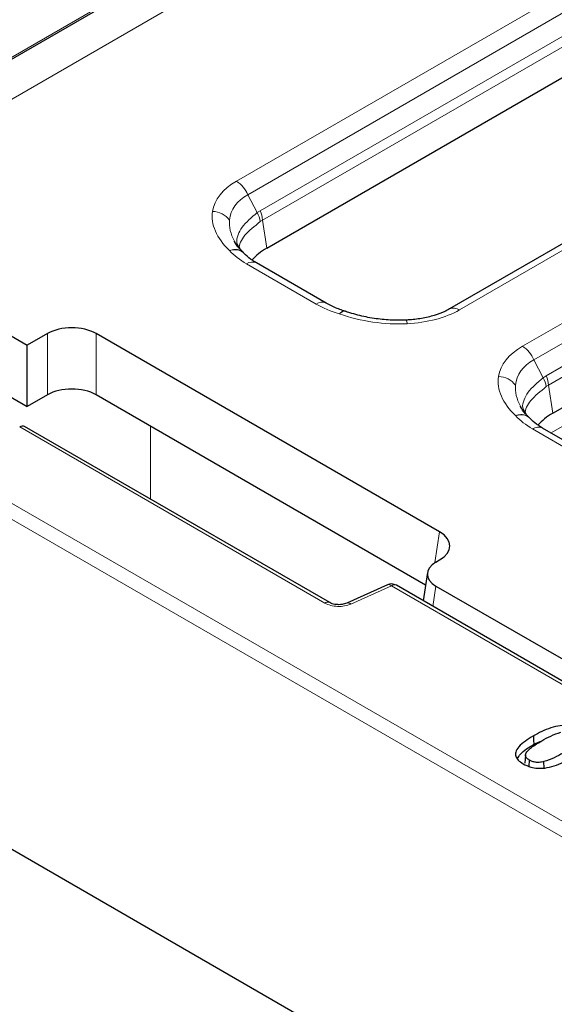
# Model space of a CAD drawing. Units: millimetres. Extents: x 0 to 420, y 0 to 297.
# Drawn here: x 253 to 262, y 184 to 201 of the extents above; entities that cross this region are included whole.
import ezdxf

# ---------------------------------------------------------------- set-up
doc = ezdxf.new("R2010")
doc.units = ezdxf.units.MM

msp = doc.modelspace()

# ---------------------------------------------------------------- linework, layer by layer
at = {"color": 7, "linetype": 'Continuous', "lineweight": 25}
for p, q in [((291.3051, 222.5682), (248.1636, 197.6631)), ((256.8514, 196.9976), (266.2309, 202.4123)), ((269.5245, 201.5034), (259.9379, 195.9692)), ((261.6833, 194.2082), (270.5471, 199.3252)), ((249.0704, 197.5103), (252.8024, 195.3559)), ((257.8511, 196.0687), (256.6765, 196.7468)), ((253.1442, 195.5533), (252.8024, 195.3559)), ((259.7704, 192.2025), (253.9661, 195.5533)), ((252.8024, 194.32), (252.8024, 195.3559)), ((252.384, 194.5615), (252.8024, 194.32)), ((253.1442, 194.5173), (252.8024, 194.32)), ((259.5324, 191.3039), (253.9661, 194.5173)), ((257.9141, 191.0067), (252.7586, 193.9829)), ((262.683, 193.2793), (261.5084, 193.9574)), ((307.2365, 155.2602), (243.3613, 192.1346)), ((259.7086, 191.6924), (259.7704, 191.7281)), ((259.5642, 191.514), (259.4921, 191.0379)), ((258.8868, 191.3072), (258.2029, 190.9987)), ((269.3238, 185.3622), (259.0387, 191.2996)), ((259.7086, 191.2857), (269.4664, 185.6527)), ((261.364, 188.6133), (261.4964, 188.6724)), ((261.222, 188.4278), (261.2074, 188.2916)), ((261.281, 188.2415), (261.2886, 188.3457)), ((261.5375, 188.212), (261.5332, 188.3197))]:
    msp.add_line(p, q, dxfattribs=at)
at = {"color": 8, "linetype": 'Continuous', "lineweight": 18}
for p, q in [((292.2688, 222.4482), (249.0704, 197.5103)), ((248.1348, 197.6797), (290.6022, 222.1956)), ((256.3375, 198.1274), (265.924, 203.6616)), ((266.1171, 203.4341), (256.5306, 197.8999)), ((256.7379, 197.6279), (266.1892, 203.084)), ((256.7796, 197.4714), (266.2309, 202.9275)), ((269.6911, 201.4869), (260.1046, 195.9527)), ((261.1694, 195.338), (270.2402, 200.5745)), ((270.4333, 200.3469), (261.3625, 195.1105)), ((261.5698, 194.8385), (270.5054, 199.9969)), ((261.6115, 194.682), (270.5471, 199.8404)), ((261.6538, 193.8735), (270.3346, 198.8848)), ((256.5306, 197.8999), (256.6891, 197.5963)), ((307.3545, 161.0371), (243.9385, 197.6463)), ((256.6891, 197.5963), (256.7379, 197.6279)), ((243.8208, 197.4491), (307.2368, 160.8398)), ((256.7405, 197.4467), (256.7796, 197.4714)), ((256.7796, 197.4714), (256.8514, 196.9976)), ((257.6844, 196.0522), (256.5099, 196.7303)), ((253.1442, 194.5173), (253.1442, 195.5533)), ((253.9661, 194.5173), (253.9661, 195.5533)), ((261.3625, 195.1105), (261.521, 194.8069)), ((261.521, 194.8069), (261.5698, 194.8385)), ((261.5724, 194.6573), (261.6115, 194.682)), ((261.6115, 194.682), (261.6833, 194.2082)), ((254.8863, 193.9861), (254.8871, 192.7542)), ((252.6753, 193.9747), (257.8308, 190.9985)), ((262.5163, 193.2628), (261.3418, 193.9409)), ((259.6915, 191.6821), (259.7704, 192.2025)), ((258.2714, 190.9829), (258.9554, 191.2914)), ((258.9554, 191.2914), (269.2404, 185.3539)), ((259.7086, 191.2857), (259.6566, 190.9429))]:
    msp.add_line(p, q, dxfattribs=at)
at = {"color": 7, "linetype": 'Continuous', "lineweight": 25, "flags": 128}
msp.add_lwpolyline([(261.3537, 188.7553), (261.3588, 188.6843), (261.364, 188.6133)], dxfattribs=at)
at = {"color": 8, "linetype": 'Continuous', "lineweight": 18}
for centre, radius, start, end in [((256.0674, 197.7025), 0.5034, 23.07789, 57.55761), ((255.9225, 197.2457), 0.3718, 36.97144, 88.22669), ((256.2905, 197.3757), 0.4556, 8.96524, 28.95935), ((256.31, 197.4299), 0.4714, 5.04059, 24.82245), ((256.6068, 196.6012), 0.1614, 64.41317, 126.89728), ((257.7813, 195.9233), 0.1612, 64.12375, 126.92555), ((260.0065, 195.8126), 0.1711, 54.9971, 113.32214), ((259.1027, 195.719), 0.1183, 0.3747, 31.30406), ((260.8993, 194.9131), 0.5034, 23.07789, 57.55761), ((260.7544, 194.4563), 0.3718, 36.97144, 88.22669), ((261.1419, 194.6406), 0.4714, 5.04059, 24.82245), ((261.1224, 194.5863), 0.4556, 8.96524, 28.95935), ((261.4387, 193.8118), 0.1614, 64.41317, 126.89728), ((258.9076, 191.241), 0.0694, 46.53793, 107.43287), ((259.004, 191.2248), 0.0825, 65.13942, 126.17104), ((257.8796, 190.9316), 0.0828, 65.87927, 126.10373), ((258.224, 190.9331), 0.0688, 46.39076, 108.76341)]:
    msp.add_arc(centre, radius, start, end, dxfattribs=at)
at = {"color": 7, "linetype": 'Continuous', "lineweight": 25}
for centre, radius, start, end in [((252.7237, 193.9107), 0.0802, 64.19874, 127.11172), ((258.9554, 191.1553), 0.1667, 60.00269, 114.27664)]:
    msp.add_arc(centre, radius, start, end, dxfattribs=at)
at = {"color": 8, "linetype": 'Continuous', "lineweight": 18}
for centre, major_axis, ratio, start_param, end_param in [((257.8353, 197.331), (1.9018, -0.2833), 0.530844, 2.5526162, 3.1386438), ((257.8353, 197.0588), (1.594, -0.5194), 0.5297589, 2.6801427, 3.2661703), ((257.8353, 197.331), (1.9018, -0.2833), 0.530844, 3.1386438, 3.7810882), ((257.8353, 197.0588), (1.594, -0.5194), 0.5297589, 3.2661703, 3.6376151), ((257.7019, 197.408), (1.6794, 0), 0.5729191, 3.6308797, 3.9231927), ((258.8585, 196.7403), (1.6667, 0), 0.5816896, 3.9307889, 4.2231019), ((258.725, 196.8174), (1.8065, -0.3243), 0.5826127, 4.4506858, 5.0931832), ((258.725, 196.8174), (1.8065, -0.3243), 0.5826127, 5.0931832, 5.6791578), ((262.6672, 194.5416), (1.9018, -0.2833), 0.530844, 2.5526162, 3.1386438), ((262.6672, 194.2694), (1.594, -0.5194), 0.5297589, 2.6801427, 3.2661703), ((262.6672, 194.5416), (1.9018, -0.2833), 0.530844, 3.1386438, 3.7810882), ((262.6672, 194.2694), (1.594, -0.5194), 0.5297589, 3.2661703, 3.6376151), ((262.5338, 194.6186), (1.6794, 0), 0.5729191, 3.6308797, 3.9231927)]:
    msp.add_ellipse(centre, major_axis=major_axis, ratio=ratio, start_param=start_param, end_param=end_param, dxfattribs=at)
at = {"color": 7, "linetype": 'Continuous', "lineweight": 25}
for centre, major_axis, ratio, start_param, end_param in [((257.805, 196.4554), (1.3435, 0), 0.5729191, 2.3599926, 2.6849224), ((253.5552, 195.3124), (0.5833, 0), 0.5816896, 0.7891963, 2.3523964), ((253.5552, 194.2765), (0.5833, 0), 0.5816896, 0.7891963, 2.3523964), ((262.6369, 193.666), (1.3435, 0), 0.5729191, 2.3599926, 2.6849224), ((259.3532, 191.9653), (0.5878, 0), 0.5729191, 5.5015852, 7.0647854), ((260.0662, 191.4891), (0.5038, 0), 0.5729191, 2.3599926, 3.9231927)]:
    msp.add_ellipse(centre, major_axis=major_axis, ratio=ratio, start_param=start_param, end_param=end_param, dxfattribs=at)
at = {"color": 8, "linetype": 'Continuous', "lineweight": 18}
for points, knots in [([(256.6891, 197.5963), (256.5919, 197.5141), (256.4428, 197.3881), (256.3582, 197.2177), (256.3251, 197.0873), (256.3743, 197.0191), (256.3987, 196.9853)], [0, 0, 0, 0, 0.3763936, 0.5773977, 0.7900022, 1, 1, 1, 1]), ([(256.3785, 196.9887), (256.3845, 197.0241), (256.3961, 197.0932), (256.494, 197.2463), (256.6432, 197.3676), (256.7405, 197.4467)], [0, 0, 0, 0, 0.2691117, 0.5235538, 1, 1, 1, 1]), ([(256.2196, 196.9558), (256.2509, 196.9637), (256.3136, 196.9794), (256.3957, 196.9662), (256.4327, 196.9357), (256.4498, 196.9216)], [0, 0, 0, 0, 0.3497463, 0.6994935, 1, 1, 1, 1]), ([(256.2196, 196.9558), (256.2516, 196.9628), (256.3157, 196.9769), (256.403, 196.9605), (256.4435, 196.927), (256.4636, 196.9104)], [0, 0, 0, 0, 0.334557, 0.6691138, 1, 1, 1, 1]), ([(258.0751, 195.8846), (258.0921, 195.8996), (258.1261, 195.9297), (258.1605, 195.9404), (258.1728, 195.9305), (258.1734, 195.9299)], [0, 0, 0, 0, 0.485635, 0.9712698, 1, 1, 1, 1]), ([(258.1834, 195.9262), (258.1823, 195.9271), (258.1686, 195.938), (258.1308, 195.9285), (258.0937, 195.8992), (258.0751, 195.8846)], [0, 0, 0, 0, 0.0420008, 0.521001, 1, 1, 1, 1]), ([(261.521, 194.8069), (261.4238, 194.7247), (261.2747, 194.5987), (261.1901, 194.4283), (261.1569, 194.2979), (261.2062, 194.2298), (261.2306, 194.1959)], [0, 0, 0, 0, 0.3763936, 0.5773977, 0.7900022, 1, 1, 1, 1]), ([(261.2104, 194.1993), (261.2164, 194.2347), (261.228, 194.3038), (261.3259, 194.4569), (261.4751, 194.5782), (261.5724, 194.6573)], [0, 0, 0, 0, 0.2691117, 0.5235538, 1, 1, 1, 1]), ([(261.0515, 194.1664), (261.0828, 194.1743), (261.1455, 194.19), (261.2276, 194.1768), (261.2646, 194.1463), (261.2817, 194.1322)], [0, 0, 0, 0, 0.3497463, 0.6994935, 1, 1, 1, 1]), ([(261.0515, 194.1664), (261.0835, 194.1734), (261.1476, 194.1875), (261.2349, 194.1711), (261.2754, 194.1376), (261.2955, 194.121)], [0, 0, 0, 0, 0.334557, 0.6691138, 1, 1, 1, 1]), ([(257.8308, 190.9985), (257.8623, 190.9838), (257.9252, 190.9544), (258.0456, 190.9387), (258.1684, 190.9458), (258.2371, 190.9705), (258.2714, 190.9829)], [0, 0, 0, 0, 0.25003185, 0.5, 0.74996815, 1, 1, 1, 1])]:
    msp.add_open_spline(points, degree=3, knots=knots, dxfattribs=at)
at = {"color": 7, "linetype": 'Continuous', "lineweight": 25}
for points, knots in [([(256.4541, 196.9206), (256.432, 196.9431), (256.3695, 197.0069), (256.3179, 197.0755), (256.3043, 197.1113), (256.3036, 197.1131)], [0, 0, 0, 0, 0.3421763, 0.9659942, 1, 1, 1, 1]), ([(256.6765, 196.7468), (256.6544, 196.7601), (256.5817, 196.8041), (256.5115, 196.8609), (256.4719, 196.9021), (256.4628, 196.9115)], [0, 0, 0, 0, 0.2519604, 0.8295976, 1, 1, 1, 1]), ([(258.176, 195.9302), (258.1457, 195.94), (258.0461, 195.9724), (257.9377, 196.0204), (257.8673, 196.0596), (257.8511, 196.0687)], [0, 0, 0, 0, 0.2511611, 0.8269159, 1, 1, 1, 1]), ([(259.2039, 195.7805), (259.1591, 195.7789), (259.0243, 195.7742), (258.7938, 195.788), (258.5183, 195.831), (258.3138, 195.8838), (258.2034, 195.921), (258.1781, 195.9295)], [0, 0, 0, 0, 0.1243638, 0.3741043, 0.6377629, 0.9168188, 1, 1, 1, 1]), ([(259.9379, 195.9692), (259.9122, 195.9552), (259.8366, 195.9142), (259.6805, 195.8553), (259.4682, 195.8054), (259.3037, 195.7861), (259.2151, 195.7811), (259.2039, 195.7805)], [0, 0, 0, 0, 0.1389698, 0.4085246, 0.6843203, 0.9601678, 1, 1, 1, 1]), ([(261.286, 194.1312), (261.2639, 194.1537), (261.2014, 194.2175), (261.1498, 194.2861), (261.1362, 194.3219), (261.1355, 194.3237)], [0, 0, 0, 0, 0.3421763, 0.9659942, 1, 1, 1, 1]), ([(261.5084, 193.9574), (261.4863, 193.9707), (261.4136, 194.0147), (261.3434, 194.0715), (261.3037, 194.1128), (261.2947, 194.1221)], [0, 0, 0, 0, 0.2519604, 0.8295976, 1, 1, 1, 1]), ([(258.2018, 190.9982), (258.1885, 190.993), (258.1643, 190.9837), (258.1187, 190.9748), (258.0635, 190.9707), (258.0057, 190.9754), (257.9525, 190.9879), (257.9272, 191.0003), (257.9135, 191.0071)], [0, 0, 0, 0, 0.1568855, 0.284938, 0.4541297, 0.6675408, 0.8198088, 1, 1, 1, 1]), ([(262.1717, 188.8556), (262.1306, 188.8762), (262.0592, 188.912), (261.9282, 188.9342), (261.7893, 188.9295), (261.5807, 188.8778), (261.4459, 188.8051), (261.3537, 188.7553)], [0, 0, 0, 0, 0.1703807, 0.2955928, 0.4209537, 0.6037545, 1, 1, 1, 1]), ([(261.3537, 188.7553), (261.261, 188.6976), (261.1306, 188.6162), (261.0489, 188.4895), (261.0491, 188.4106), (261.0933, 188.341), (261.1505, 188.3037), (261.1812, 188.2837)], [0, 0, 0, 0, 0.4277748, 0.6023311, 0.7281224, 0.8540645, 1, 1, 1, 1]), ([(261.2436, 188.4856), (261.2625, 188.5064), (261.3001, 188.5478), (261.3901, 188.6086), (261.4575, 188.649), (261.4969, 188.6727)], [0, 0, 0, 0, 0.2939201, 0.5869731, 1, 1, 1, 1]), ([(261.4969, 188.6727), (261.5451, 188.7007), (261.6425, 188.7572), (261.7606, 188.7985), (261.8202, 188.8193)], [0, 0, 0, 0, 0.4954302, 1, 1, 1, 1]), ([(261.0828, 188.3688), (261.0988, 188.3957), (261.1549, 188.4896), (261.2768, 188.5617), (261.364, 188.6133)], [0, 0, 0, 0, 0.2852067, 1, 1, 1, 1]), ([(261.1812, 188.2837), (261.2226, 188.263), (261.2943, 188.2272), (261.4256, 188.2048), (261.5645, 188.2096), (261.7726, 188.2616), (261.9072, 188.3342), (261.9992, 188.384)], [0, 0, 0, 0, 0.1714881, 0.2965249, 0.4217481, 0.6044782, 1, 1, 1, 1]), ([(261.2886, 188.3457), (261.2706, 188.3575), (261.239, 188.3783), (261.2197, 188.4168), (261.2226, 188.4526), (261.2366, 188.4746), (261.2436, 188.4856)], [0, 0, 0, 0, 0.3055135, 0.5385685, 0.7704539, 1, 1, 1, 1]), ([(261.5332, 188.3197), (261.5069, 188.3145), (261.4608, 188.3054), (261.3904, 188.3079), (261.3333, 188.3223), (261.3032, 188.3381), (261.2886, 188.3457)], [0, 0, 0, 0, 0.3115728, 0.5442794, 0.7776067, 1, 1, 1, 1]), ([(261.856, 188.4666), (261.8078, 188.4386), (261.7105, 188.3821), (261.5927, 188.3406), (261.5332, 188.3197)], [0, 0, 0, 0, 0.4953562, 1, 1, 1, 1])]:
    msp.add_open_spline(points, degree=3, knots=knots, dxfattribs=at)

doc.saveas('drawing.dxf')
